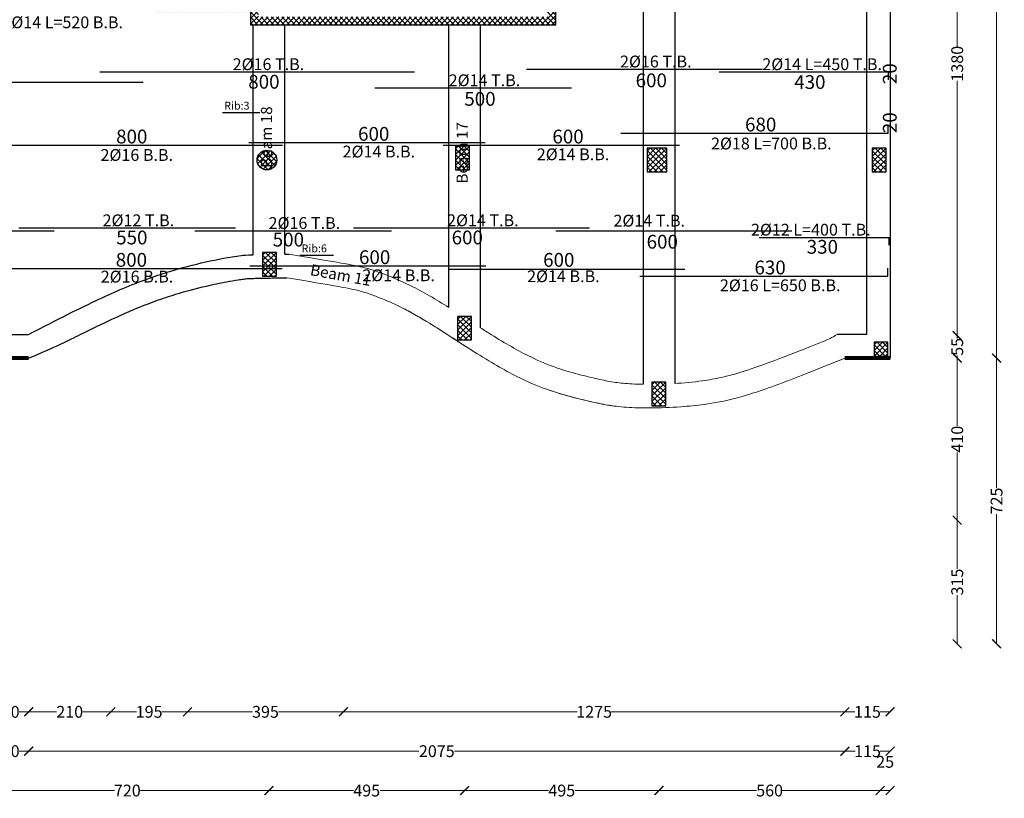
# Model space of a CAD drawing. Units: inches. Extents: x 48 to 1770, y -515 to 668.
# Drawn here: x 549 to 574, y 54 to 74 of the extents above; entities that cross this region are included whole.
import ezdxf

# ---------------------------------------------------------------- set-up
doc = ezdxf.new("R2010")
doc.units = ezdxf.units.IN
doc.header["$MEASUREMENT"] = 0
for name, color, linetype in [('Bars', 5, 'Continuous'), ('BarSegTxt', 250, 'Continuous'), ('BarsTitle', 250, 'Continuous'), ('Cols', 5, 'Continuous'), ('TITLES', 7, 'Continuous'), ('TitlesFrame', 2, 'Continuous')]:
    doc.layers.add(name, color=color, linetype=linetype)
for name, color, linetype, lineweight in [('dimintion', 251, 'Continuous', 18), ('external wall', 10, 'Continuous', 80), ('win+door', 140, 'Continuous', 20)]:
    doc.layers.add(name, color=color, linetype=linetype, lineweight=lineweight)
doc.styles.add('ROMANC', font='romanc.shx', dxfattribs={"height": 0.2})
doc.styles.get("Standard").update_dxf_attribs({"font": 'arial.ttf'})
doc.styles.add('Txt-shx', font='Txt.shx')
doc.dimstyles.new('A', dxfattribs={"dimscale": 1.5, "dimtxt": 0.2, "dimasz": 0.15, "dimexe": 0.18, "dimexo": 0.0625, "dimgap": 0, "dimtad": 0, "dimdec": 0, "dimlfac": 100, "dimrnd": 5, "dimzin": 0, "dimdsep": 46, "dimtxsty": 'Standard', "dimblk": 'ARCHTICK', "dimcen": 0.01, "dimse1": 1, "dimse2": 1, "dimclrd": 7, "dimclrt": 10, "dimaunit": 1, "dimadec": 0, "dimazin": 0, "dimtfac": 1, "dimtdec": 0, "dimtofl": 0, "dimtmove": 2, "dimatfit": 3, "dimldrblk": 'ARCHTICK', "dimfxl": 0, "dimfxlon": 1, "dimtolj": 1, "dimtzin": 0, "dimlwd": 15, "dimarcsym": 1})

# ---------------------------------------------------------------- blocks, each defined once
blk = doc.blocks.new('_ArchTick')
at = {"color": 0, "linetype": 'ByBlock', "const_width": 0.15}
blk.add_lwpolyline([(-0.5, -0.5), (0.5, 0.5)], dxfattribs=at)
blk = doc.blocks.new('*D202')
at = {"color": 7, "lineweight": 15, "transparency": 16777216}
for p, q in [((572.483, 60.831), (572.483, 59.593)), ((572.483, 57.691), (572.483, 58.928))]:
    blk.add_line(p, q, dxfattribs=at)
at = {"layer": 'Defpoints', "color": 0, "transparency": 16777216}
for p in [(548.677, 60.831), (572.483, 60.831), (548.677, 57.691)]:
    blk.add_point(p, dxfattribs=at)
at = {"color": 7, "lineweight": 15, "transparency": 16777216, "xscale": 0.225, "yscale": 0.225, "zscale": 0.225}
for p, rotation in [((572.483, 60.831), 90), ((572.483, 57.691), 270)]:
    blk.add_blockref('_ArchTick', p, dxfattribs=dict(at, rotation=rotation))
at = {"color": 10, "transparency": 16777216, "insert": (572.483, 59.261), "char_height": 0.3, "attachment_point": 5, "rotation": 90}
blk.add_mtext('\\A1;315', dxfattribs=at)
blk = doc.blocks.new('*D203')
at = {"color": 7, "lineweight": 15, "transparency": 16777216}
for p, q in [((572.483, 64.948), (572.483, 63.226)), ((572.483, 60.831), (572.483, 62.552))]:
    blk.add_line(p, q, dxfattribs=at)
at = {"layer": 'Defpoints', "color": 0, "transparency": 16777216}
for p in [(548.677, 64.948), (572.483, 64.948), (548.677, 60.831)]:
    blk.add_point(p, dxfattribs=at)
at = {"color": 7, "lineweight": 15, "transparency": 16777216, "xscale": 0.225, "yscale": 0.225, "zscale": 0.225}
for p, rotation in [((572.483, 64.948), 90), ((572.483, 60.831), 270)]:
    blk.add_blockref('_ArchTick', p, dxfattribs=dict(at, rotation=rotation))
at = {"color": 10, "transparency": 16777216, "insert": (572.483, 62.889), "char_height": 0.3, "attachment_point": 5, "rotation": 90}
blk.add_mtext('\\A1;410', dxfattribs=at)
blk = doc.blocks.new('*D204')
at = {"color": 7, "lineweight": 15, "transparency": 16777216}
for p, q in [((572.483, 65.52), (572.483, 65.451)), ((572.483, 64.95), (572.483, 65.019))]:
    blk.add_line(p, q, dxfattribs=at)
at = {"layer": 'Defpoints', "color": 0, "transparency": 16777216}
for p in [(571.484, 65.52), (572.483, 65.52), (548.677, 64.95)]:
    blk.add_point(p, dxfattribs=at)
at = {"color": 7, "lineweight": 15, "transparency": 16777216, "xscale": 0.225, "yscale": 0.225, "zscale": 0.225}
for p, rotation in [((572.483, 65.52), 90), ((572.483, 64.95), 270)]:
    blk.add_blockref('_ArchTick', p, dxfattribs=dict(at, rotation=rotation))
at = {"color": 10, "transparency": 16777216, "insert": (572.483, 65.235), "char_height": 0.3, "attachment_point": 5, "rotation": 90}
blk.add_mtext('\\A1;55', dxfattribs=at)
blk = doc.blocks.new('*D205')
at = {"color": 7, "lineweight": 15, "transparency": 16777216}
for p, q in [((572.483, 79.335), (572.483, 72.86)), ((572.483, 65.518), (572.483, 71.993))]:
    blk.add_line(p, q, dxfattribs=at)
at = {"layer": 'Defpoints', "color": 0, "transparency": 16777216}
for p in [(571.482, 79.335), (572.483, 79.335), (571.484, 65.518)]:
    blk.add_point(p, dxfattribs=at)
at = {"color": 7, "lineweight": 15, "transparency": 16777216, "xscale": 0.225, "yscale": 0.225, "zscale": 0.225}
for p, rotation in [((572.483, 79.335), 90), ((572.483, 65.518), 270)]:
    blk.add_blockref('_ArchTick', p, dxfattribs=dict(at, rotation=rotation))
at = {"color": 10, "transparency": 16777216, "insert": (572.483, 72.427), "char_height": 0.3, "attachment_point": 5, "rotation": 90}
blk.add_mtext('\\A1;1380', dxfattribs=at)
blk = doc.blocks.new('*D215')
at = {"color": 7, "lineweight": 15, "transparency": 16777216}
for p, q in [((573.483, 64.948), (573.483, 61.651)), ((573.483, 57.691), (573.483, 60.988))]:
    blk.add_line(p, q, dxfattribs=at)
at = {"layer": 'Defpoints', "color": 0, "transparency": 16777216}
for p in [(548.677, 64.948), (573.483, 64.948), (548.677, 57.691)]:
    blk.add_point(p, dxfattribs=at)
at = {"color": 7, "lineweight": 15, "transparency": 16777216, "xscale": 0.225, "yscale": 0.225, "zscale": 0.225}
for p, rotation in [((573.483, 64.948), 90), ((573.483, 57.691), 270)]:
    blk.add_blockref('_ArchTick', p, dxfattribs=dict(at, rotation=rotation))
at = {"color": 10, "transparency": 16777216, "insert": (573.483, 61.319), "char_height": 0.3, "attachment_point": 5, "rotation": 90}
blk.add_mtext('\\A1;725', dxfattribs=at)
blk = doc.blocks.new('*D216')
at = {"color": 7, "lineweight": 15, "transparency": 16777216}
for p, q in [((573.483, 94.724), (573.483, 80.286)), ((573.483, 64.948), (573.483, 79.386))]:
    blk.add_line(p, q, dxfattribs=at)
at = {"layer": 'Defpoints', "color": 0, "transparency": 16777216}
for p in [(573.483, 94.724), (573.483, 94.724), (548.677, 64.948)]:
    blk.add_point(p, dxfattribs=at)
at = {"color": 7, "lineweight": 15, "transparency": 16777216, "xscale": 0.225, "yscale": 0.225, "zscale": 0.225}
for p, rotation in [((573.483, 94.724), 90), ((573.483, 64.948), 270)]:
    blk.add_blockref('_ArchTick', p, dxfattribs=dict(at, rotation=rotation))
at = {"color": 10, "transparency": 16777216, "insert": (573.483, 79.836), "char_height": 0.3, "attachment_point": 5, "rotation": 90}
blk.add_mtext('\\A1;2980', dxfattribs=at)
blk = doc.blocks.new('*D479')
at = {"color": 7, "lineweight": 15, "transparency": 16777216}
for p, q in [((548.888, 55.964), (549.598, 55.964)), ((550.975, 55.964), (550.265, 55.964))]:
    blk.add_line(p, q, dxfattribs=at)
at = {"layer": 'Defpoints', "color": 0, "transparency": 16777216}
for p in [(550.975, 65.989), (548.888, 64.95), (550.975, 55.964)]:
    blk.add_point(p, dxfattribs=at)
at = {"color": 7, "lineweight": 15, "transparency": 16777216, "xscale": 0.225, "yscale": 0.225, "zscale": 0.225, "rotation": 180}
blk.add_blockref('_ArchTick', (548.888, 55.964), dxfattribs=at)
at = {"color": 7, "lineweight": 15, "transparency": 16777216, "xscale": 0.225, "yscale": 0.225, "zscale": 0.225}
blk.add_blockref('_ArchTick', (550.975, 55.964), dxfattribs=at)
at = {"color": 10, "transparency": 16777216, "insert": (549.931, 55.964), "char_height": 0.3, "attachment_point": 5}
blk.add_mtext('\\A1;210', dxfattribs=at)
blk = doc.blocks.new('*D252')
at = {"color": 7, "lineweight": 15, "transparency": 16777216}
for p, q in [((550.975, 55.964), (551.631, 55.964)), ((552.923, 55.964), (552.268, 55.964))]:
    blk.add_line(p, q, dxfattribs=at)
at = {"layer": 'Defpoints', "color": 0, "transparency": 16777216}
for p in [(552.923, 66.687), (550.975, 65.989), (552.923, 55.964)]:
    blk.add_point(p, dxfattribs=at)
at = {"color": 7, "lineweight": 15, "transparency": 16777216, "xscale": 0.225, "yscale": 0.225, "zscale": 0.225, "rotation": 180}
blk.add_blockref('_ArchTick', (550.975, 55.964), dxfattribs=at)
at = {"color": 7, "lineweight": 15, "transparency": 16777216, "xscale": 0.225, "yscale": 0.225, "zscale": 0.225}
blk.add_blockref('_ArchTick', (552.923, 55.964), dxfattribs=at)
at = {"color": 10, "transparency": 16777216, "insert": (551.949, 55.964), "char_height": 0.3, "attachment_point": 5}
blk.add_mtext('\\A1;195', dxfattribs=at)
blk = doc.blocks.new('*D253')
at = {"color": 7, "lineweight": 15, "transparency": 16777216}
for p, q in [((552.923, 55.964), (554.572, 55.964)), ((556.886, 55.964), (555.237, 55.964))]:
    blk.add_line(p, q, dxfattribs=at)
at = {"layer": 'Defpoints', "color": 0, "transparency": 16777216}
for p in [(552.923, 66.687), (556.886, 66.761), (556.886, 55.964)]:
    blk.add_point(p, dxfattribs=at)
at = {"color": 7, "lineweight": 15, "transparency": 16777216, "xscale": 0.225, "yscale": 0.225, "zscale": 0.225, "rotation": 180}
blk.add_blockref('_ArchTick', (552.923, 55.964), dxfattribs=at)
at = {"color": 7, "lineweight": 15, "transparency": 16777216, "xscale": 0.225, "yscale": 0.225, "zscale": 0.225}
blk.add_blockref('_ArchTick', (556.886, 55.964), dxfattribs=at)
at = {"color": 10, "transparency": 16777216, "insert": (554.905, 55.964), "char_height": 0.3, "attachment_point": 5}
blk.add_mtext('\\A1;395', dxfattribs=at)
blk = doc.blocks.new('*D254')
at = {"color": 7, "lineweight": 15, "transparency": 16777216}
for p, q in [((556.886, 55.964), (562.822, 55.964)), ((569.629, 55.964), (563.692, 55.964))]:
    blk.add_line(p, q, dxfattribs=at)
at = {"layer": 'Defpoints', "color": 0, "transparency": 16777216}
for p in [(556.886, 66.761), (569.629, 64.95), (569.629, 55.964)]:
    blk.add_point(p, dxfattribs=at)
at = {"color": 7, "lineweight": 15, "transparency": 16777216, "xscale": 0.225, "yscale": 0.225, "zscale": 0.225, "rotation": 180}
blk.add_blockref('_ArchTick', (556.886, 55.964), dxfattribs=at)
at = {"color": 7, "lineweight": 15, "transparency": 16777216, "xscale": 0.225, "yscale": 0.225, "zscale": 0.225}
blk.add_blockref('_ArchTick', (569.629, 55.964), dxfattribs=at)
at = {"color": 10, "transparency": 16777216, "insert": (563.257, 55.964), "char_height": 0.3, "attachment_point": 5}
blk.add_mtext('\\A1;1275', dxfattribs=at)
blk = doc.blocks.new('*D480')
at = {"color": 7, "lineweight": 15, "transparency": 16777216}
for p, q in [((569.629, 55.964), (569.885, 55.964)), ((570.778, 55.964), (570.522, 55.964))]:
    blk.add_line(p, q, dxfattribs=at)
at = {"layer": 'Defpoints', "color": 0, "transparency": 16777216}
for p in [(569.629, 64.95), (570.778, 64.95), (570.778, 55.964)]:
    blk.add_point(p, dxfattribs=at)
at = {"color": 7, "lineweight": 15, "transparency": 16777216, "xscale": 0.225, "yscale": 0.225, "zscale": 0.225, "rotation": 180}
blk.add_blockref('_ArchTick', (569.629, 55.964), dxfattribs=at)
at = {"color": 7, "lineweight": 15, "transparency": 16777216, "xscale": 0.225, "yscale": 0.225, "zscale": 0.225}
blk.add_blockref('_ArchTick', (570.778, 55.964), dxfattribs=at)
at = {"color": 10, "transparency": 16777216, "insert": (570.203, 55.964), "char_height": 0.3, "attachment_point": 5}
blk.add_mtext('\\A1;115', dxfattribs=at)
blk = doc.blocks.new('*D272')
at = {"color": 7, "lineweight": 15, "transparency": 16777216}
for p, q in [((547.972, 54.964), (548.216, 54.964)), ((548.888, 54.964), (548.644, 54.964))]:
    blk.add_line(p, q, dxfattribs=at)
at = {"layer": 'Defpoints', "color": 0, "transparency": 16777216}
for p in [(548.888, 64.95), (547.972, 57.693), (548.888, 54.964)]:
    blk.add_point(p, dxfattribs=at)
at = {"color": 7, "lineweight": 15, "transparency": 16777216, "xscale": 0.225, "yscale": 0.225, "zscale": 0.225, "rotation": 180}
blk.add_blockref('_ArchTick', (547.972, 54.964), dxfattribs=at)
at = {"color": 7, "lineweight": 15, "transparency": 16777216, "xscale": 0.225, "yscale": 0.225, "zscale": 0.225}
blk.add_blockref('_ArchTick', (548.888, 54.964), dxfattribs=at)
at = {"color": 10, "transparency": 16777216, "insert": (548.43, 54.964), "char_height": 0.3, "attachment_point": 5}
blk.add_mtext('\\A1;90', dxfattribs=at)
blk = doc.blocks.new('*D273')
at = {"color": 7, "lineweight": 15, "transparency": 16777216}
for p, q in [((548.888, 54.964), (558.806, 54.964)), ((569.629, 54.964), (559.71, 54.964))]:
    blk.add_line(p, q, dxfattribs=at)
at = {"layer": 'Defpoints', "color": 0, "transparency": 16777216}
for p in [(548.888, 64.95), (569.629, 64.95), (569.629, 54.964)]:
    blk.add_point(p, dxfattribs=at)
at = {"color": 7, "lineweight": 15, "transparency": 16777216, "xscale": 0.225, "yscale": 0.225, "zscale": 0.225, "rotation": 180}
blk.add_blockref('_ArchTick', (548.888, 54.964), dxfattribs=at)
at = {"color": 7, "lineweight": 15, "transparency": 16777216, "xscale": 0.225, "yscale": 0.225, "zscale": 0.225}
blk.add_blockref('_ArchTick', (569.629, 54.964), dxfattribs=at)
at = {"color": 10, "transparency": 16777216, "insert": (559.258, 54.964), "char_height": 0.3, "attachment_point": 5}
blk.add_mtext('\\A1;2075', dxfattribs=at)
blk = doc.blocks.new('*D491')
at = {"color": 7, "lineweight": 15, "transparency": 16777216}
for p, q in [((569.629, 54.964), (569.886, 54.964)), ((570.78, 54.964), (570.523, 54.964))]:
    blk.add_line(p, q, dxfattribs=at)
at = {"layer": 'Defpoints', "color": 0, "transparency": 16777216}
for p in [(569.629, 64.95), (570.78, 64.95), (570.78, 54.964)]:
    blk.add_point(p, dxfattribs=at)
at = {"color": 7, "lineweight": 15, "transparency": 16777216, "xscale": 0.225, "yscale": 0.225, "zscale": 0.225, "rotation": 180}
blk.add_blockref('_ArchTick', (569.629, 54.964), dxfattribs=at)
at = {"color": 7, "lineweight": 15, "transparency": 16777216, "xscale": 0.225, "yscale": 0.225, "zscale": 0.225}
blk.add_blockref('_ArchTick', (570.78, 54.964), dxfattribs=at)
at = {"color": 10, "transparency": 16777216, "insert": (570.204, 54.964), "char_height": 0.3, "attachment_point": 5}
blk.add_mtext('\\A1;115', dxfattribs=at)
blk = doc.blocks.new('*D276')
at = {"color": 7, "lineweight": 15, "transparency": 16777216}
for p, q in [((547.797, 53.964), (551.065, 53.964)), ((554.993, 53.964), (551.725, 53.964))]:
    blk.add_line(p, q, dxfattribs=at)
at = {"layer": 'Defpoints', "color": 0, "transparency": 16777216}
for p in [(547.797, 53.964), (554.993, 53.964), (554.993, 53.964)]:
    blk.add_point(p, dxfattribs=at)
at = {"color": 7, "lineweight": 15, "transparency": 16777216, "xscale": 0.225, "yscale": 0.225, "zscale": 0.225, "rotation": 180}
blk.add_blockref('_ArchTick', (547.797, 53.964), dxfattribs=at)
at = {"color": 7, "lineweight": 15, "transparency": 16777216, "xscale": 0.225, "yscale": 0.225, "zscale": 0.225}
blk.add_blockref('_ArchTick', (554.993, 53.964), dxfattribs=at)
at = {"color": 10, "transparency": 16777216, "insert": (551.395, 53.964), "char_height": 0.3, "attachment_point": 5}
blk.add_mtext('\\A1;720', dxfattribs=at)
blk = doc.blocks.new('*D277')
at = {"color": 7, "lineweight": 15, "transparency": 16777216}
for p, q in [((554.993, 53.964), (557.14, 53.964)), ((559.964, 53.964), (557.817, 53.964))]:
    blk.add_line(p, q, dxfattribs=at)
at = {"layer": 'Defpoints', "color": 0, "transparency": 16777216}
for p in [(554.993, 53.964), (559.964, 53.964), (559.964, 53.964)]:
    blk.add_point(p, dxfattribs=at)
at = {"color": 7, "lineweight": 15, "transparency": 16777216, "xscale": 0.225, "yscale": 0.225, "zscale": 0.225, "rotation": 180}
blk.add_blockref('_ArchTick', (554.993, 53.964), dxfattribs=at)
at = {"color": 7, "lineweight": 15, "transparency": 16777216, "xscale": 0.225, "yscale": 0.225, "zscale": 0.225}
blk.add_blockref('_ArchTick', (559.964, 53.964), dxfattribs=at)
at = {"color": 10, "transparency": 16777216, "insert": (557.478, 53.964), "char_height": 0.3, "attachment_point": 5}
blk.add_mtext('\\A1;495', dxfattribs=at)
blk = doc.blocks.new('*D278')
at = {"color": 7, "lineweight": 15, "transparency": 16777216}
for p, q in [((559.964, 53.964), (562.097, 53.964)), ((564.906, 53.964), (562.774, 53.964))]:
    blk.add_line(p, q, dxfattribs=at)
at = {"layer": 'Defpoints', "color": 0, "transparency": 16777216}
for p in [(559.964, 53.964), (564.906, 53.964), (564.906, 53.964)]:
    blk.add_point(p, dxfattribs=at)
at = {"color": 7, "lineweight": 15, "transparency": 16777216, "xscale": 0.225, "yscale": 0.225, "zscale": 0.225, "rotation": 180}
blk.add_blockref('_ArchTick', (559.964, 53.964), dxfattribs=at)
at = {"color": 7, "lineweight": 15, "transparency": 16777216, "xscale": 0.225, "yscale": 0.225, "zscale": 0.225}
blk.add_blockref('_ArchTick', (564.906, 53.964), dxfattribs=at)
at = {"color": 10, "transparency": 16777216, "insert": (562.435, 53.964), "char_height": 0.3, "attachment_point": 5}
blk.add_mtext('\\A1;495', dxfattribs=at)
blk = doc.blocks.new('*D279')
at = {"color": 7, "lineweight": 15, "transparency": 16777216}
for p, q in [((564.906, 53.964), (567.385, 53.964)), ((570.525, 53.964), (568.047, 53.964))]:
    blk.add_line(p, q, dxfattribs=at)
at = {"layer": 'Defpoints', "color": 0, "transparency": 16777216}
for p in [(564.906, 53.964), (570.525, 53.964), (570.525, 53.964)]:
    blk.add_point(p, dxfattribs=at)
at = {"color": 7, "lineweight": 15, "transparency": 16777216, "xscale": 0.225, "yscale": 0.225, "zscale": 0.225, "rotation": 180}
blk.add_blockref('_ArchTick', (564.906, 53.964), dxfattribs=at)
at = {"color": 7, "lineweight": 15, "transparency": 16777216, "xscale": 0.225, "yscale": 0.225, "zscale": 0.225}
blk.add_blockref('_ArchTick', (570.525, 53.964), dxfattribs=at)
at = {"color": 10, "transparency": 16777216, "insert": (567.716, 53.964), "char_height": 0.3, "attachment_point": 5}
blk.add_mtext('\\A1;560', dxfattribs=at)
blk = doc.blocks.new('*D280')
at = {"color": 7, "lineweight": 15, "transparency": 16777216}
blk.add_line((570.525, 53.964), (570.778, 53.964), dxfattribs=at)
at = {"layer": 'Defpoints', "color": 0, "transparency": 16777216}
for p in [(570.525, 53.964), (570.778, 53.964), (570.778, 53.964)]:
    blk.add_point(p, dxfattribs=at)
at = {"color": 7, "lineweight": 15, "transparency": 16777216, "xscale": 0.225, "yscale": 0.225, "zscale": 0.225, "rotation": 180}
blk.add_blockref('_ArchTick', (570.525, 53.964), dxfattribs=at)
at = {"color": 7, "lineweight": 15, "transparency": 16777216, "xscale": 0.225, "yscale": 0.225, "zscale": 0.225}
blk.add_blockref('_ArchTick', (570.778, 53.964), dxfattribs=at)
at = {"color": 10, "transparency": 16777216, "insert": (570.652, 54.693), "char_height": 0.3, "attachment_point": 5}
blk.add_mtext('\\A1;25', dxfattribs=at)
blk = doc.blocks.new('*D142')
at = {"color": 7, "lineweight": 15, "transparency": 16777216}
for p, q in [((547.972, 55.964), (548.216, 55.964)), ((548.888, 55.964), (548.644, 55.964))]:
    blk.add_line(p, q, dxfattribs=at)
at = {"layer": 'Defpoints', "color": 0, "transparency": 16777216}
for p in [(548.888, 65.95), (547.972, 58.693), (548.888, 55.964)]:
    blk.add_point(p, dxfattribs=at)
at = {"color": 7, "lineweight": 15, "transparency": 16777216, "xscale": 0.225, "yscale": 0.225, "zscale": 0.225, "rotation": 180}
blk.add_blockref('_ArchTick', (547.972, 55.964), dxfattribs=at)
at = {"color": 7, "lineweight": 15, "transparency": 16777216, "xscale": 0.225, "yscale": 0.225, "zscale": 0.225}
blk.add_blockref('_ArchTick', (548.888, 55.964), dxfattribs=at)
at = {"color": 10, "transparency": 16777216, "insert": (548.43, 55.964), "char_height": 0.3, "attachment_point": 5}
blk.add_mtext('\\A1;90', dxfattribs=at)

msp = doc.modelspace()

# ---------------------------------------------------------------- hatches: boundary and pattern name
h = msp.add_hatch()
h.set_pattern_fill('ANSI37', color=256, scale=0.03)
h.set_pattern_definition([(45, (-337073.36368, -401172.24513), (-0.067351920908, 0.067351920908), []), (135, (-337073.36368, -401172.24513), (-0.067351920908, -0.067351920908), [])])
h.paths.add_polyline_path([(562.2760081, 76.2175332), (560.6760081, 76.2175332), (560.0888667, 76.2175332), (560.0888667, 76.0175332), (560.6760081, 76.0175332), (562.0760081, 76.0175332), (562.0760081, 73.6175332), (557.6760081, 73.6175332), (555.3929185, 73.6175332), (555.3929185, 73.4175332), (557.6760081, 73.4175332), (562.2760081, 73.4175332)])
h.paths.add_polyline_path([(559.8388667, 76.2175332), (557.3760081, 76.2175332), (557.3760081, 76.0175332), (559.8388667, 76.0175332)], flags=17)
h.paths.add_polyline_path([(555.3929185, 73.6175332), (554.7242769, 73.6175332), (554.7242769, 73.748548), (554.9412141, 73.748548), (554.9412141, 75.9568643), (554.9412162, 76.0662168), (554.7429185, 76.0662168), (554.7429185, 76.2163026), (552.0953691, 76.2163026), (552.0953691, 73.748548), (552.6761513, 73.748548), (554.5242769, 73.748548), (554.5242769, 73.4175332), (555.3929185, 73.4175332)])
h.paths.add_polyline_path([(554.7412141, 73.948548), (552.6761513, 73.948548), (552.2953691, 73.948548), (552.2953691, 76.0163026), (554.7412141, 76.0163026), (554.7412126, 75.9567053)], flags=16)
h.paths.add_polyline_path([(554.5581513, 74.1524147), (552.5099588, 74.1524147), (552.5099588, 75.8024147), (554.5581513, 75.8024147)], flags=0)
h.paths.add_polyline_path([(554.3581513, 74.1824147), (552.567867, 74.1824147), (552.567867, 75.7724147), (554.3581513, 75.7724147), (554.3581513, 75.4474147), (554.4781513, 75.4474147), (554.4781513, 75.3874147), (554.3581513, 75.3874147), (554.3581513, 75.7724147), (553.4630091, 74.9774147), (554.3581513, 74.1824147), (554.3581513, 74.5674147), (554.4781513, 74.5674147), (554.4781513, 74.5074147), (554.3581513, 74.5074147)], flags=0)
h.paths.add_polyline_path([(554.5381513, 74.5174147), (554.4981513, 74.5174147), (554.4981513, 75.4374147), (554.5381513, 75.4374147)], flags=0)
at = {"layer": 'Cols', "true_color": 0x636466}
h = msp.add_hatch(dxfattribs=at)
h.set_pattern_fill('ANSI37', color=251, scale=0.8)
h.set_pattern_definition([(45, (559.736, 69.98045), (-0.07071, 0.07071), []), (135, (559.736, 69.98045), (-0.07071, -0.07071), [])])
h.paths.add_polyline_path([(560.0860025, 70.3304494), (559.7360025, 70.3304494), (559.7360025, 69.7304494), (560.0860025, 69.7304494)])
h = msp.add_hatch(dxfattribs=at)
h.set_pattern_fill('ANSI37', color=251, scale=0.8)
h.set_pattern_definition([(45, (554.69005, 69.73045), (-0.07071, 0.07071), []), (135, (554.69005, 69.73045), (-0.07071, -0.07071), [])])
h.paths.add_polyline_path([(554.6900526, 69.9804494, 1), (555.1900526, 69.9804494, 1)])
h = msp.add_hatch(dxfattribs=at)
h.set_pattern_fill('ANSI37', color=251, scale=0.8)
h.set_pattern_definition([(45, (564.75261, 69.93045), (-0.07071, 0.07071), []), (135, (564.75261, 69.93045), (-0.07071, -0.07071), [])])
h.paths.add_polyline_path([(565.1026128, 70.2804494), (564.6026128, 70.2804494), (564.6026128, 69.6804494), (565.1026128, 69.6804494)])
h = msp.add_hatch(dxfattribs=at)
h.set_pattern_fill('ANSI37', color=251, scale=0.8)
h.set_pattern_definition([(45, (570.32539, 69.93045), (-0.07071, 0.07071), []), (135, (570.32539, 69.93045), (-0.07071, -0.07071), [])])
h.paths.add_polyline_path([(570.6753883, 70.2804478), (570.3253883, 70.2804478), (570.3253883, 69.6804478), (570.6753883, 69.6804478)])
h = msp.add_hatch(dxfattribs=at)
h.set_pattern_fill('ANSI37', color=251, scale=0.8)
h.set_pattern_definition([(45, (554.83149, 67.28376), (-0.07071, 0.07071), []), (135, (554.83149, 67.28376), (-0.07071, -0.07071), [])])
h.paths.add_polyline_path([(555.1814923, 67.6337576), (554.8314923, 67.6337576), (554.8314923, 67.0337576), (555.1814923, 67.0337576)])
h = msp.add_hatch(dxfattribs=at)
h.set_pattern_fill('ANSI37', color=251, scale=0.8)
h.set_pattern_definition([(45, (559.78817, 65.65967), (-0.07071, 0.07071), []), (135, (559.78817, 65.65967), (-0.07071, -0.07071), [])])
h.paths.add_polyline_path([(560.1381727, 66.0096656), (559.7881727, 66.0096656), (559.7881727, 65.4096656), (560.1381727, 65.4096656)])
h = msp.add_hatch(dxfattribs=at)
h.set_pattern_fill('ANSI37', color=251, scale=0.8)
h.set_pattern_definition([(45, (570.37253, 65.0002), (-0.07071, 0.07071), []), (135, (570.37253, 65.0002), (-0.07071, -0.07071), [])])
h.paths.add_polyline_path([(570.7225349, 65.0001983), (570.7225349, 65.3501983), (570.3725349, 65.3501983), (570.3725349, 65.0001983)])
h = msp.add_hatch(dxfattribs=at)
h.set_pattern_fill('ANSI37', color=251, scale=0.8)
h.set_pattern_definition([(45, (564.72713, 63.9865), (-0.07071, 0.07071), []), (135, (564.72713, 63.9865), (-0.07071, -0.07071), [])])
h.paths.add_polyline_path([(565.0771335, 64.3365031), (564.7271335, 64.3365031), (564.7271335, 63.7365031), (565.0771335, 63.7365031)])

# ---------------------------------------------------------------- linework, layer by layer
at = {"color": 1}
for p, q in [((564.5063439, 94.1262268), (564.5063439, 64.2844845)), ((565.3063439, 94.1262298), (565.3063439, 64.3040292)), ((570.1782918, 94.1262477), (570.1796001, 65.5501983)), ((554.5929185, 67.5750838), (554.5929185, 73.418548)), ((555.3929185, 67.5878011), (555.3929185, 73.418548)), ((559.5638683, 66.2358914), (559.5638683, 73.418548)), ((560.3638683, 73.418548), (560.3638683, 65.722235)), ((547.9724974, 65.5501983), (548.887602, 65.5501983)), ((570.1796001, 65.5501983), (569.4287028, 65.5501983))]:
    msp.add_line(p, q, dxfattribs=at)
for points in [[(539.0724503, 57.6934264), (539.0724503, 83.8855599), (547.9733675, 83.8855599), (547.97341, 76.3163089), (559.8325029, 76.3163089), (559.8290834, 94.7262096), (570.7782644, 94.7262499), (570.7796276, 64.9501983), (569.6281316, 64.9501983)], [(539.0724503, 57.6938647), (547.9723532, 57.6934264), (547.9723532, 64.9501983), (548.887602, 64.9501983)]]:
    msp.add_lwpolyline(points, dxfattribs=at)
at = {"color": 5}
msp.add_lwpolyline([(554.5242769, 73.748548), (554.5242769, 73.418548), (562.2842769, 73.418548), (562.2842769, 76.2175332), (562.2760081, 76.2175332)], dxfattribs=at)
at = {"color": 1}
for points, knots in [([(548.887602, 65.5501983), (549.2636231, 65.7456439), (549.5888969, 65.912046), (550.4893318, 66.3636212), (550.9211675, 66.565039), (551.5046316, 66.8126726), (551.7012571, 66.8889595), (552.0804259, 67.0266182), (552.2600287, 67.0864351), (552.7756742, 67.2451631), (553.0870049, 67.3231205), (553.6887375, 67.4593321), (553.9855315, 67.5173542), (554.353052, 67.5623151), (554.4202602, 67.5692984), (554.5929185, 67.5750838)], [0.018056644, 0.018056644, 0.018056644, 0.018056644, 0.2552269949, 0.2552269949, 0.7656809848, 0.7656809848, 1.0882884074, 1.0882884074, 1.4108958299, 1.4108958299, 2.0561106751, 2.0561106751, 2.7013255202, 2.7013255202, 2.8448374221, 2.8448374221, 2.8448374221, 2.8448374221]), ([(548.887602, 64.9501983), (549.5690303, 65.228177), (549.9137228, 65.4042295), (550.8090879, 65.8515481), (551.2200874, 66.0414871), (551.7645991, 66.2701979), (551.9455157, 66.3397505), (552.2959351, 66.4660436), (552.4614906, 66.5208595), (552.8976215, 66.6545602), (553.1526229, 66.7205291), (553.4905086, 66.7995064), (553.5774973, 66.8191621), (553.7486261, 66.8559665), (553.8331681, 66.8731778), (554.0168066, 66.9077885), (554.1155574, 66.9245812), (554.2577223, 66.94545), (554.3017342, 66.9514446), (554.3915516, 66.9626443), (554.4164538, 66.9659879), (554.5656917, 66.9743717), (554.6891267, 66.9786069), (555.0421812, 66.9844405), (555.2212142, 66.9864885), (555.4515207, 66.9882427)], [0.018056644, 0.018056644, 0.018056644, 0.018056644, 0.2746755814, 0.2746755814, 0.7879134561, 0.7879134561, 1.1033278729, 1.1033278729, 1.4187422897, 1.4187422897, 1.9695562789, 1.9695562789, 2.1628596972, 2.1628596972, 2.3561631154, 2.3561631154, 2.5868087534, 2.5868087534, 2.6907465518, 2.6907465518, 2.7994500332, 2.7994500332, 2.9081535145, 2.9081535145, 2.9797700192, 2.9797700192, 2.9797700192, 2.9797700192])]:
    msp.add_open_spline(points, degree=3, knots=knots, dxfattribs=at)
msp.add_open_spline([(555.3929185, 67.5878011), (555.4268594, 67.5880759), (555.4619495, 67.5883439), (555.4982346, 67.588605)], degree=3, dxfattribs=at)
at = {"layer": 'Bars', "linetype": 'Continuous', "elevation": -0.0000002}
for points in [[(550.6947941, 72.2203292), (558.6947941, 72.2203292)], [(561.5382065, 72.2883292), (567.5382065, 72.2883292)], [(566.4325255, 72.2203292), (570.7325248, 72.2203292), (570.7325248, 72.0203293)], [(557.6842789, 71.8123291), (562.6842789, 71.8123291)], [(563.9325255, 70.6639958), (570.7325248, 70.6639958), (570.7325248, 70.8639958)], [(547.3366356, 70.3579958), (555.336636, 70.3579958)], [(554.4848132, 70.4259956), (560.4848122, 70.4259956)], [(559.4229626, 70.3579958), (565.4229626, 70.3579958)]]:
    msp.add_lwpolyline(points, dxfattribs=at)
at = {"layer": 'Bars', "linetype": 'Continuous'}
for points in [[(543.7950063, 71.9616378), (551.7950063, 71.9616378)], [(545.5317984, 68.1862094), (549.5317983, 68.1862094)], [(548.6393351, 68.2542094), (554.1393356, 68.2542094)], [(553.1075382, 68.1862094), (558.1075382, 68.1862094)], [(557.1426935, 68.2542094), (563.1426925, 68.2542094)], [(562.2841027, 68.1862094), (568.2841027, 68.1862094)], [(567.4476384, 68.0162747), (570.7476384, 68.0162747), (570.7476384, 67.8162747)], [(547.327504, 67.2250843), (555.3275037, 67.2250843)], [(554.5083175, 67.2930844), (560.5083175, 67.2930844)], [(559.5621069, 67.2041906), (565.5621069, 67.2041906)], [(564.4218281, 67.0317349), (570.7218274, 67.0317349), (570.7218274, 67.2317349)]]:
    msp.add_lwpolyline(points, dxfattribs=at)
at = {"layer": 'Cols'}
for points in [[(559.7360025, 69.7304494), (560.0860025, 69.7304494), (560.0860025, 70.3304494), (559.7360025, 70.3304494)], [(564.6026128, 69.6804494), (565.1026128, 69.6804494), (565.1026128, 70.2804494), (564.6026128, 70.2804494)], [(570.3253883, 69.6804478), (570.6753883, 69.6804478), (570.6753883, 70.2804478), (570.3253883, 70.2804478)], [(554.8314923, 67.0337576), (555.1814923, 67.0337576), (555.1814923, 67.6337576), (554.8314923, 67.6337576)], [(559.7881727, 65.4096656), (560.1381727, 65.4096656), (560.1381727, 66.0096656), (559.7881727, 66.0096656)], [(570.3725349, 65.0001983), (570.7225349, 65.0001983), (570.7225349, 65.3501983), (570.3725349, 65.3501983)], [(564.7271335, 63.7365031), (565.0771335, 63.7365031), (565.0771335, 64.3365031), (564.7271335, 64.3365031)]]:
    msp.add_lwpolyline(points, close=True, dxfattribs=at)
msp.add_circle((554.9429185, 69.9804494), 0.25, dxfattribs=at)
at = {"layer": 'dimintion'}
msp.add_line((569.6285765, 64.9501983), (570.7782644, 64.9501983), dxfattribs=at)
at = {"layer": 'external wall'}
for p, q in [((548.887602, 64.9501983), (547.9723532, 64.9501983)), ((570.7796276, 64.9501983), (569.6281316, 64.9501983))]:
    msp.add_line(p, q, dxfattribs=at)
at = {"layer": 'TitlesFrame', "linetype": 'Continuous'}
for p, q in [((553.8158497, 71.1867874, -0.0000002), (554.7647856, 71.1867874, -0.0000002)), ((555.7821529, 67.5613615), (556.6308934, 67.5613615))]:
    msp.add_line(p, q, dxfattribs=at)
at = {"layer": 'win+door'}
msp.add_line((570.7795466, 65.5202784), (570.7795466, 79.3379603, 0.0000003), dxfattribs=at)
at = {"layer": 'win+door', "color": 1}
for points, knots in [([(555.4982346, 67.588605), (557.1647265, 67.3152014), (557.3486431, 67.2686955), (557.8857028, 67.1055515), (558.2374536, 66.9644582), (558.9132475, 66.6306055), (559.2405423, 66.438788), (559.5638683, 66.2358914)], [4.650162229, 4.650162229, 4.650162229, 4.650162229, 5.0094961947, 5.0094961947, 5.7047389242, 5.7047389242, 6.3586719012, 6.3586719012, 6.3586719012, 6.3586719012]), ([(555.4515207, 66.9882427), (555.9185526, 66.9115266), (556.2650658, 66.8532512), (556.889165, 66.7447061), (557.0829463, 66.7068617), (557.2533388, 66.6685792), (557.2871474, 66.6595611), (557.3519927, 66.6408608), (557.3895105, 66.6292375), (557.5203649, 66.5876788), (557.61482, 66.5549992), (557.8983719, 66.4489178), (558.08766, 66.3674689), (558.6554112, 66.0917519), (559.0419814, 65.8585937), (559.83642, 65.3502203), (560.2444967, 65.0791361), (561.0027569, 64.6294917), (561.3515408, 64.4421506), (562.0348782, 64.151198), (562.3731292, 64.0457409), (562.8537179, 63.9178716), (563.0177001, 63.8784419), (563.3167934, 63.8100625), (563.4535003, 63.7805957), (563.7445394, 63.7324295), (563.8966203, 63.7138662), (564.2535552, 63.6890698), (564.463691, 63.6824479), (564.9335962, 63.6846582), (565.1927497, 63.6936255), (565.6554283, 63.7272231), (565.8556797, 63.747054), (566.3199258, 63.8092824), (566.5673087, 63.8527288), (567.1730799, 64.0137965), (567.5344433, 64.1325752), (568.4571486, 64.4779825), (568.9702621, 64.6810715), (569.6285738, 64.9502121)], [4.6538279104, 4.6538279104, 4.6538279104, 4.6538279104, 4.7566256799, 4.7566256799, 4.900858838, 4.900858838, 4.9800541351, 4.9800541351, 5.0592494323, 5.0592494323, 5.2640622973, 5.2640622973, 5.6736880273, 5.6736880273, 6.4929394874, 6.4929394874, 7.3121909475, 7.3121909475, 7.9948410914, 7.9948410914, 8.6774912354, 8.6774912354, 9.0669321637, 9.0669321637, 9.456373092, 9.456373092, 9.8458140203, 9.8458140203, 10.2352549486, 10.2352549486, 10.6246958769, 10.6246958769, 10.9119483227, 10.9119483227, 11.2980734902, 11.2980734902, 11.6841986577, 11.6841986577, 12, 12, 12, 12]), ([(558.4107616, 66.2090598), (558.5175849, 66.1545608), (559.0894652, 65.8462431), (559.6832711, 65.4423248), (560.1795907, 65.1279638)], [5.7700930802, 5.7700930802, 5.7700930802, 5.7700930802, 6, 6.9950146328, 6.9950146328, 6.9950146328, 6.9950146328]), ([(558.4107616, 66.2090598), (558.5175849, 66.1545608), (559.0894652, 65.8462431), (559.6832711, 65.4423248), (560.1795907, 65.1279638)], [5.7700930802, 5.7700930802, 5.7700930802, 5.7700930802, 6, 6.9950146328, 6.9950146328, 6.9950146328, 6.9950146328]), ([(560.3638683, 65.722235), (560.4585607, 65.6615677), (560.5531267, 65.601541), (560.9867128, 65.3313998), (561.3238484, 65.1350281), (561.8704236, 64.8681865), (562.0857832, 64.7795307), (562.5156447, 64.6310104), (562.7268767, 64.5710054), (563.0944791, 64.476796), (563.2551563, 64.4389979), (563.5375305, 64.3763615), (563.6629573, 64.3519653), (563.9237761, 64.3153147), (564.0575494, 64.3021521), (564.3095811, 64.2891487), (564.4045193, 64.2860092), (564.5063439, 64.2844845)], [6.9015177389, 6.9015177389, 6.9015177389, 6.9015177389, 7.095224383, 7.095224383, 7.7904671124, 7.7904671124, 8.2710487296, 8.2710487296, 8.7516303468, 8.7516303468, 9.1552753008, 9.1552753008, 9.5589202548, 9.5589202548, 9.9284688363, 9.9284688363, 10.1205178556, 10.1205178556, 10.1205178556, 10.1205178556]), ([(565.3063439, 64.3040292), (565.5369414, 64.3183555), (565.774454, 64.3406824), (566.1707727, 64.3953743), (566.3264349, 64.421536), (566.660207, 64.4957697), (566.8429523, 64.5448701), (567.5155996, 64.7591361), (568.1313277, 64.9901903), (569.1960518, 65.4217579), (569.2969112, 65.4628241), (569.4287028, 65.5501983)], [10.5681555624, 10.5681555624, 10.5681555624, 10.5681555624, 10.9277643831, 10.9277643831, 11.1879817527, 11.1879817527, 11.4481991222, 11.4481991222, 11.9495742779, 11.9495742779, 12, 12, 12, 12]), ([(562.1433411, 64.1249579), (562.4860083, 64.0087838), (563.1116022, 63.8531043), (563.5619365, 63.7554097), (563.8245662, 63.7246595)], [8.297357733, 8.297357733, 8.297357733, 8.297357733, 9, 9.6509965455, 9.6509965455, 9.6509965455, 9.6509965455]), ([(562.1433411, 64.1249579), (562.4860083, 64.0087838), (563.1116022, 63.8531043), (563.5619365, 63.7554097), (563.8245662, 63.7246595)], [8.297357733, 8.297357733, 8.297357733, 8.297357733, 9, 9.6509965455, 9.6509965455, 9.6509965455, 9.6509965455])]:
    msp.add_open_spline(points, degree=3, knots=knots, dxfattribs=at)
at = {"layer": 'win+door'}
msp.add_open_spline([(569.4574263, 64.8803948), (569.5133627, 64.9031608), (569.5704009, 64.926429), (569.6285738, 64.9502121)], degree=3, dxfattribs=at)
msp.add_open_spline([(569.4574263, 64.8803948), (569.5133627, 64.9031608), (569.5704009, 64.926429), (569.6285738, 64.9502121)], degree=3, dxfattribs=at)

# ---------------------------------------------------------------- texts
at = {"layer": 'BarSegTxt', "style": 'Txt-shx'}
for p in [(570.9447249, 71.9087191, -0.0000002), (570.9447249, 70.6639958, -0.0000002)]:
    msp.add_text('20', height=0.35, rotation=90, dxfattribs=at).set_placement(p)
for s, p in [('800', (554.468184, 71.7934772, -0.0000002)), ('600', (564.3115964, 71.8298216, -0.0000002)), ('430', (568.3417205, 71.7863044, -0.0000002)), ('500', (559.9576687, 71.3595971, -0.0000002)), ('680', (567.0917205, 70.7084625, -0.0000002)), ('600', (557.258202, 70.4704624, -0.0000002)), ('800', (551.1100258, 70.4024625, -0.0000002)), ('600', (562.1963524, 70.4024625, -0.0000002)), ('550', (551.1120371, 67.8378344)), ('500', (555.0895678, 67.7847608)), ('600', (559.636144, 67.8385631)), ('600', (564.590796, 67.7305677)), ('330', (568.6589021, 67.6004805)), ('800', (551.1008936, 67.269551)), ('600', (557.2817074, 67.3375511)), ('600', (561.9609555, 67.269551)), ('630', (567.3310231, 67.0762016))]:
    msp.add_text(s, height=0.35, dxfattribs=at).set_placement(p)
at = {"layer": 'BarsTitle', "style": 'Txt-shx'}
for s, p in [('2%%C14 L=520 B.B.', (548.2195049, 73.3295006)), ('2%%C16 T.B.', (554.0715737, 72.2647958, -0.0000002)), ('2%%C16 T.B.', (563.9149861, 72.3327958, -0.0000002)), ('2%%C14 L=450 T.B.', (567.5308169, 72.2647958, -0.0000002)), ('2%%C14 T.B.', (559.5610585, 71.8567958, -0.0000002)), ('2%%C18 L=700 B.B.', (566.2276954, 70.25081, -0.0000002)), ('2%%C14 B.B.', (556.8653343, 70.0455504, -0.0000002)), ('2%%C16 B.B.', (550.7134156, 69.9592213, -0.0000002)), ('2%%C14 B.B.', (561.7997422, 69.9762245, -0.0000002)), ('2%%C12 T.B.', (550.7661151, 68.298676)), ('2%%C14 T.B.', (559.5194721, 68.298676)), ('2%%C14 T.B.', (563.7480476, 68.2898885)), ('2%%C16 T.B.', (554.9843177, 68.2306761)), ('2%%C12 L=400 T.B.', (567.242809, 68.0607413)), ('2%%C16 B.B.', (550.7199791, 66.8694451)), ('2%%C14 B.B.', (557.3674229, 66.9030279)), ('2%%C14 B.B.', (561.5541796, 66.8782508)), ('2%%C16 L=650 B.B.', (566.4528035, 66.64878))]:
    msp.add_text(s, height=0.3, dxfattribs=at).set_placement(p)
at = {"layer": 'TITLES', "style": 'Txt-shx'}
for s, p in [('Rib:3 ', (553.8558507, 71.2614544, -0.0000002)), ('Rib:6 ', (555.8221539, 67.636028))]:
    msp.add_text(s, height=0.20000001, dxfattribs=at).set_placement(p)
at = {"layer": 'TITLES', "style": 'ROMANC', "oblique": 15}
for s, rotation, p in [('Beam 18', 90, (555.0733018, 69.7833628)), ('Beam 17', 90, (560.0442516, 69.3833628)), ('Beam 11', 349.58303104, (556.0233451, 67.0603095))]:
    msp.add_text(s, height=0.28358199, rotation=rotation, dxfattribs=at).set_placement(p)

# ---------------------------------------------------------------- dimensions: what is measured, and where the dimension line sits
for base, p1, p2, picture, middle in [((573.4829469, 94.7236323), (548.6770358, 64.9475807), (573.4829469, 94.7236323), '*D216', (573.4829469, 79.8356065)), ((572.4829469, 79.3353424), (571.4842292, 65.5177034), (571.4822667, 79.3353424), '*D205', (572.4829469, 72.4265229)), ((572.4829469, 65.520321), (548.6770358, 64.9501983), (571.4842292, 65.520321), '*D204', (572.4829469, 65.2352596)), ((572.4829469, 64.9475807), (548.6770358, 60.8308362), (548.6770358, 64.9475807), '*D203', (572.4829469, 62.8892085)), ((573.4829469, 64.9475807), (548.6770358, 57.6908362), (548.6770358, 64.9475807), '*D215', (573.4829469, 61.3192085)), ((572.4829469, 60.8308362), (548.6770358, 57.6908362), (548.6770358, 60.8308362), '*D202', (572.4829469, 59.2608362))]:
    dim = msp.add_linear_dim(base=base, p1=p1, p2=p2, angle=90, dimstyle='A')
    dim.commit()
    dim.dimension.update_dxf_attribs({"geometry": picture, "text_midpoint": middle})
for base, p1, p2, picture, middle in [((552.9234903, 55.9638325), (550.9751971, 65.9890978), (552.9234903, 66.6866334), '*D252', (551.9493437, 55.9638325)), ((548.887602, 55.9638325), (547.9723532, 58.6934264), (548.887602, 65.9501983), '*D142', (548.4299776, 55.9638325)), ((550.9751971, 55.9638325), (548.887602, 64.9501983), (550.9751971, 65.9890978), '*D479', (549.9313996, 55.9638325)), ((548.887602, 54.9638325), (547.9723532, 57.6934264), (548.887602, 64.9501983), '*D272', (548.4299776, 54.9638325)), ((569.6285765, 54.9638325), (548.887602, 64.9501983), (569.6285765, 64.9501983), '*D273', (559.2580892, 54.9638325)), ((570.7782644, 55.9638325), (569.6285738, 64.9502121), (570.7782644, 64.9501983), '*D480', (570.2034191, 55.9638325)), ((570.7796276, 54.9638325), (569.6285765, 64.9501983), (570.7796276, 64.9501983), '*D491', (570.204102, 54.9638325)), ((570.7782644, 53.9638325), (570.5253985, 53.9638325), (570.7782644, 53.9638325), '*D280', (570.6518314, 54.6933481)), ((554.9928748, 53.9638325), (547.797313, 53.9638325), (554.9928748, 53.9638325), '*D276', (551.3950939, 53.9638325)), ((559.963823, 53.9638325), (554.9928748, 53.9638325), (559.963823, 53.9638325), '*D277', (557.4783489, 53.9638325)), ((564.9063439, 53.9638325), (559.963823, 53.9638325), (564.9063439, 53.9638325), '*D278', (562.4350835, 53.9638325)), ((570.5253985, 53.9638325), (564.9063439, 53.9638325), (570.5253985, 53.9638325), '*D279', (567.7158712, 53.9638325))]:
    dim = msp.add_linear_dim(base=base, p1=p1, p2=p2, dimstyle='A')
    dim.commit()
    dim.dimension.update_dxf_attribs({"geometry": picture, "text_midpoint": middle})
at = {"color": 1}
for base, p1, p2, picture, middle in [((556.8857699, 55.9638325), (552.9234903, 66.6866334), (556.8857699, 66.7613267), '*D253', (554.9046301, 55.9638325)), ((569.6285738, 55.9638325), (556.8857699, 66.7613267), (569.6285738, 64.9502121), '*D254', (563.2571719, 55.9638325))]:
    dim = msp.add_linear_dim(base=base, p1=p1, p2=p2, dimstyle='A', dxfattribs=at)
    dim.commit()
    dim.dimension.update_dxf_attribs({"geometry": picture, "text_midpoint": middle})

doc.saveas('drawing.dxf')
